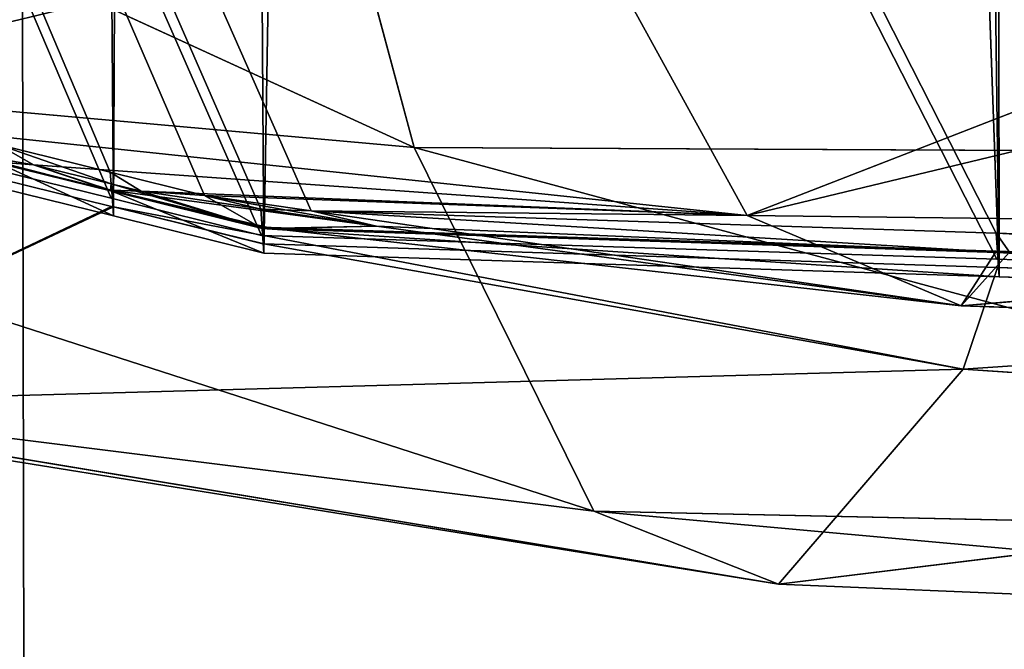
# Model space of a CAD drawing. Extents: x 0 to 2580, y 0 to 2216.
# Drawn here: x 1200 to 1237, y 1635 to 1659 of the extents above; entities that cross this region are included whole.
import ezdxf

# ---------------------------------------------------------------- set-up
doc = ezdxf.new("R2010")
doc.units = 0
doc.header["$LTSCALE"] = 25.4
doc.layers.get('0').update_dxf_attribs({"color": 13, "linetype": 'CONTINUOUS'})

# ---------------------------------------------------------------- blocks, each defined once
blk = doc.blocks.new('SKUPINA_68')
at = {"color": 43}
mesh = blk.add_polyface(dxfattribs=at)
corners = [(545.736, 1310.798), (543.885, 1251.844), (543.496, 1278.459), (544.808, 1153.651), (547.36, 1108.817), (548.758, 1348.218), (551.217, 1064.085), (549.351, 1355.563), (551.671, 1377.899), (553.208, 1046.876), (553.991, 1400.235), (554.077, 1031.265), (559.654, 1444.788), (555.717, 1007.738), (556.801, 994.783), (562.105, 956.287), (566.335, 1489.199), (569.408, 918.154), (570.121, 1510.961), (578.688, 880.498), (636.168, 1778.177), (589.916, 843.432), (603.06, 807.067), (618.079, 771.511), (634.93, 736.872), (653.561, 703.253), (651.614, 1804.777), (666.135, 1831.892), (673.916, 670.755), (679.714, 1859.491), (695.935, 639.476), (692.335, 1887.542), (703.982, 1916.01), (719.551, 609.509), (714.642, 1944.863), (724.303, 1974.065), (744.694, 580.944), (732.952, 2003.583), (740.58, 2033.381), (747.177, 2063.424), (767.709, 554.078), (752.736, 2093.677), (757.25, 2124.103), (757.802, 2123.34), (799.659, 2206.369), (791.763, 528.234), (816.813, 503.456), (842.452, 2256.761), (842.818, 479.786), (862.888, 2280.826), (869.732, 457.266), (943.998, 2342.193), (897.51, 435.933), (926.105, 415.824), (955.466, 396.973), (1039.16, 2387.573), (985.544, 379.413), (1016.289, 363.174), (1047.646, 348.283), (1143.885, 2414.826), (1079.562, 334.766), (1085.736, 332.651), (1091.828, 330.314), (1097.831, 327.758), (1103.736, 324.986), (1109.536, 322.001), (1115.223, 318.808), (1120.789, 315.411), (1126.229, 311.814), (1131.533, 308.023), (1136.696, 304.041), (1141.711, 299.874), (1147.975, 294.779), (1253.23, 2422.663), (1154.52, 290.052), (1161.326, 285.706), (1164.848, 283.732), (1173.493, 277.388), (1182.681, 271.857), (1192.337, 267.184), (1202.381, 263.408), (1212.731, 260.56), (1223.302, 258.663), (1234.006, 257.733), (1244.755, 257.778), (1255.461, 258.797), (1362.033, 2410.717), (1266.036, 260.782), (1276.393, 263.716), (1286.447, 267.576), (1293.405, 270.6), (1300.059, 274.126), (1341.499, 301.927), (1367.762, 316.271), (1465.161, 2379.55), (1387.878, 325.192), (1407.9, 334.346), (1427.824, 343.731), (1447.649, 353.346), (1467.371, 363.191), (1557.745, 2330.633), (1486.988, 373.263), (1506.499, 383.562), (1525.9, 394.087), (1545.189, 404.835), (1564.364, 415.807), (1635.418, 2266.275), (1583.423, 426.999), (1602.363, 438.413), (1614.002, 446.315), (1637.097, 462.389), (1694.512, 2189.514), (1659.135, 478.109), (1660.006, 478.73), (1682.725, 495.336), (1705.251, 512.204), (1694.564, 2189.397), (1732.239, 2103.971), (1721.097, 524.213), (1771.57, 567.896), (1739.153, 2077.74), (1747.273, 2051.96), (1751.925, 2039.331), (1757.047, 2019.531), (1762.922, 1999.941), (1769.54, 1980.589), (1776.892, 1961.504), (1795.341, 591.329), (1784.968, 1942.714), (1793.755, 1924.246), (1803.241, 1906.127), (1812.901, 626.462), (1813.412, 1888.383), (1829.033, 662.343), (1824.253, 1871.041), (1835.749, 1854.125), (1843.707, 698.906), (1847.882, 1837.661), (1856.899, 736.087), (1860.634, 1821.672), (1862.742, 754.954), (1865.868, 1817.845), (1871.217, 783.725), (1873.414, 1813.299), (1876.549, 801.825), (1912.006, 1540.621), (1889.063, 849.096), (1900.275, 896.725), (1910.174, 944.674), (1918.752, 992.903), (1921.451, 1500.034), (1926.003, 1041.371), (1929.123, 1459.095), (1931.921, 1090.039), (1935.007, 1417.882), (1936.5, 1138.866), (1939.092, 1376.473), (1939.736, 1187.811), (1941.37, 1334.948), (1941.628, 1236.833), (1942.172, 1285.892), (543.629, 1243.462), (543.564, 1198.547)]
mesh.append_faces([[corners[k] for k in face] for face in [(0, 1, 2), (159, 158, 160), (161, 3, 162)]], dxfattribs={"vtx0": -1, "color": 43})
mesh.append_faces([[corners[k] for k in face] for face in [(3, 0, 4), (4, 5, 6), (6, 8, 9), (9, 10, 11), (11, 12, 13), (13, 12, 14), (14, 12, 15), (15, 16, 17), (17, 18, 19), (19, 20, 21), (21, 20, 22), (22, 20, 23), (23, 20, 24), (24, 20, 25), (25, 27, 28), (28, 29, 30), (30, 32, 33), (33, 35, 36), (36, 39, 40), (40, 44, 45), (45, 44, 46), (46, 47, 48), (48, 49, 50), (50, 51, 52), (52, 51, 53), (53, 51, 54), (54, 55, 56), (56, 55, 57), (57, 55, 58), (58, 59, 60), (60, 59, 61), (61, 59, 62), (62, 59, 63), (63, 59, 64), (64, 59, 65), (65, 59, 66), (66, 59, 67), (67, 59, 68), (68, 59, 69), (69, 59, 70), (70, 59, 71), (71, 59, 72), (72, 73, 74), (74, 73, 75), (75, 73, 76), (76, 73, 77), (77, 73, 78), (78, 73, 79), (79, 73, 80), (80, 73, 81), (81, 73, 82), (82, 73, 83), (83, 73, 84), (84, 73, 85), (85, 86, 87), (87, 86, 88), (88, 86, 89), (89, 86, 90), (90, 86, 91), (91, 86, 92), (92, 86, 93), (93, 94, 95), (95, 94, 96), (96, 94, 97), (97, 94, 98), (98, 94, 99), (99, 100, 101), (101, 100, 102), (102, 100, 103), (103, 100, 104), (104, 100, 105), (105, 106, 107), (107, 106, 108), (108, 106, 109), (109, 106, 110), (110, 111, 112), (112, 111, 113), (113, 111, 114), (114, 111, 115), (115, 117, 118), (118, 117, 119), (119, 126, 127), (127, 130, 131), (131, 132, 133), (133, 135, 136), (136, 137, 138), (138, 139, 140), (140, 141, 142), (142, 143, 144), (144, 145, 146), (146, 145, 147), (147, 145, 148), (148, 145, 149), (149, 150, 151), (151, 152, 153), (153, 154, 155), (155, 156, 157), (157, 158, 159)]], dxfattribs={"vtx0": -1, "vtx1": -1, "color": 43})
mesh.append_faces([[corners[k] for k in face] for face in [(1, 0, 3)]], dxfattribs={"vtx0": -1, "vtx1": -1, "vtx2": -1, "color": 43})
mesh.append_faces([[corners[k] for k in face] for face in [(4, 0, 5), (6, 5, 7), (6, 7, 8), (9, 8, 10), (11, 10, 12), (15, 12, 16), (17, 16, 18), (19, 18, 20), (25, 20, 26), (25, 26, 27), (28, 27, 29), (30, 29, 31), (30, 31, 32), (33, 32, 34), (33, 34, 35), (36, 35, 37), (36, 37, 38), (36, 38, 39), (40, 39, 41), (40, 41, 42), (40, 42, 43), (40, 43, 44), (46, 44, 47), (48, 47, 49), (50, 49, 51), (54, 51, 55), (58, 55, 59), (72, 59, 73), (85, 73, 86), (93, 86, 94), (99, 94, 100), (105, 100, 106), (110, 106, 111), (115, 111, 116), (115, 116, 117), (119, 117, 120), (119, 120, 121), (119, 121, 122), (119, 122, 123), (119, 123, 124), (119, 124, 125), (119, 125, 126), (127, 126, 128), (127, 128, 129), (127, 129, 130), (131, 130, 132), (133, 132, 134), (133, 134, 135), (136, 135, 137), (138, 137, 139), (140, 139, 141), (142, 141, 143), (144, 143, 145), (149, 145, 150), (151, 150, 152), (153, 152, 154), (155, 154, 156), (157, 156, 158), (3, 161, 1)]], dxfattribs={"vtx0": -1, "vtx2": -1, "color": 43})
blk = doc.blocks.new('SKUPINA_51')
at = {"color": 105}
for p, q in [((322.081, 72.336, 219.105), (399.121, 30.126, 178.179)), ((322.081, 72.336, 219.105), (399.121, 30.126, 178.179)), ((392.717, 63.032, 236.345), (399.121, 30.126, 178.179)), ((392.717, 63.032, 236.345), (399.121, 30.126, 178.179)), ((333.012, 40.846, 162.336), (406.926, 11.011, 117.822)), ((333.012, 40.846, 162.336), (399.121, 30.126, 178.179)), ((333.012, 40.846, 162.336), (406.926, 11.011, 117.822)), ((333.012, 40.846, 162.336), (399.121, 30.126, 178.179)), ((399.121, 30.126, 178.179), (406.926, 11.011, 117.822)), ((399.121, 30.126, 178.179), (471.441, 4.987, 125.03)), ((399.121, 30.126, 178.179), (469.022, 24.774, 186.324)), ((399.121, 30.126, 178.179), (471.441, 4.987, 125.03)), ((399.121, 30.126, 178.179), (469.022, 24.774, 186.324)), ((399.121, 30.126, 178.179), (406.926, 11.011, 117.822)), ((377.92, 30.038, 3.433), (383.531, 28.225, 3.044)), ((361.623, 19.695, 48.367), (383.531, 28.225, 3.044)), ((361.623, 19.695, 48.367), (383.531, 28.225, 3.044)), ((383.531, 28.225, 3.044), (383.623, 28.201, 3.055)), ((383.623, 28.201, 3.055), (391.042, 25.798, 2.524)), ((383.623, 28.201, 3.055), (426.198, 16.866, 7.926)), ((383.623, 28.201, 3.055), (426.198, 16.866, 7.926)), ((391.042, 25.798, 2.524), (391.081, 25.792, 2.53)), ((391.081, 25.792, 2.53), (391.118, 25.779, 2.535)), ((426.198, 16.866, 7.926), (391.118, 25.779, 2.535)), ((391.118, 25.779, 2.535), (428.305, 21.902, 1.704)), ((426.198, 16.866, 7.926), (391.118, 25.779, 2.535)), ((346.259, 23.027, 103.953), (406.926, 11.011, 117.822)), ((346.259, 23.027, 103.953), (416.024, 6.622, 59.455)), ((346.259, 23.027, 103.953), (416.024, 6.622, 59.455)), ((346.259, 23.027, 103.953), (406.926, 11.011, 117.822)), ((426.198, 16.866, 7.926), (428.305, 21.902, 1.704)), ((426.198, 16.866, 7.926), (428.305, 21.902, 1.704)), ((428.305, 21.902, 1.704), (478.584, 16.659, 0.58)), ((361.623, 19.695, 48.367), (416.024, 6.622, 59.455)), ((426.198, 16.866, 7.926), (361.623, 19.695, 48.367)), ((426.198, 16.866, 7.926), (361.623, 19.695, 48.367)), ((361.623, 19.695, 48.367), (416.024, 6.622, 59.455)), ((416.024, 6.622, 59.455), (426.198, 16.866, 7.926)), ((416.024, 6.622, 59.455), (426.198, 16.866, 7.926)), ((426.198, 16.866, 7.926), (477.561, 9.728, 12.438)), ((426.198, 16.866, 7.926), (478.584, 16.659, 0.58)), ((426.198, 16.866, 7.926), (478.584, 16.659, 0.58)), ((426.198, 16.866, 7.926), (477.561, 9.728, 12.438)), ((406.926, 11.011, 117.822), (471.441, 4.987, 125.03)), ((406.926, 11.011, 117.822), (416.024, 6.622, 59.455)), ((406.926, 11.011, 117.822), (474.307, 0, 65.413)), ((406.926, 11.011, 117.822), (474.307, 0, 65.413)), ((406.926, 11.011, 117.822), (471.441, 4.987, 125.03)), ((406.926, 11.011, 117.822), (416.024, 6.622, 59.455)), ((416.024, 6.622, 59.455), (477.561, 9.728, 12.438)), ((416.024, 6.622, 59.455), (477.561, 9.728, 12.438)), ((416.024, 6.622, 59.455), (474.307, 0, 65.413)), ((416.024, 6.622, 59.455), (474.307, 0, 65.413))]:
    blk.add_line(p, q, dxfattribs=at)
mesh = blk.add_polyface(dxfattribs=at)
corners = [(322.081, 72.336, 219.105), (399.121, 30.126, 178.179), (333.012, 40.846, 162.336)]
mesh.append_faces([[corners[k] for k in face] for face in [(0, 1, 2)]], dxfattribs={"color": 105})
mesh = blk.add_polyface(dxfattribs=at)
corners = [(392.717, 63.032, 236.345), (399.121, 30.126, 178.179), (322.081, 72.336, 219.105)]
mesh.append_faces([[corners[k] for k in face] for face in [(0, 1, 2)]], dxfattribs={"color": 105})
mesh = blk.add_polyface(dxfattribs=at)
corners = [(392.717, 63.032, 236.345), (469.022, 24.774, 186.324), (399.121, 30.126, 178.179)]
mesh.append_faces([[corners[k] for k in face] for face in [(0, 1, 2)]], dxfattribs={"color": 105})
mesh = blk.add_polyface(dxfattribs=at)
corners = [(467.074, 58.392, 245.155), (469.022, 24.774, 186.324), (392.717, 63.032, 236.345)]
mesh.append_faces([[corners[k] for k in face] for face in [(0, 1, 2)]], dxfattribs={"color": 105})
mesh = blk.add_polyface(dxfattribs=at)
corners = [(333.012, 40.846, 162.336), (406.926, 11.011, 117.822), (346.259, 23.027, 103.953)]
mesh.append_faces([[corners[k] for k in face] for face in [(0, 1, 2)]], dxfattribs={"color": 105})
mesh = blk.add_polyface(dxfattribs=at)
corners = [(399.121, 30.126, 178.179), (406.926, 11.011, 117.822), (333.012, 40.846, 162.336)]
mesh.append_faces([[corners[k] for k in face] for face in [(0, 1, 2)]], dxfattribs={"color": 105})
mesh = blk.add_polyface(dxfattribs=at)
corners = [(399.121, 30.126, 178.179), (471.441, 4.987, 125.03), (406.926, 11.011, 117.822)]
mesh.append_faces([[corners[k] for k in face] for face in [(0, 1, 2)]], dxfattribs={"color": 105})
mesh = blk.add_polyface(dxfattribs=at)
corners = [(469.022, 24.774, 186.324), (471.441, 4.987, 125.03), (399.121, 30.126, 178.179)]
mesh.append_faces([[corners[k] for k in face] for face in [(0, 1, 2)]], dxfattribs={"color": 105})
mesh = blk.add_polyface(dxfattribs=at)
corners = [(361.623, 19.695, 48.367), (383.531, 28.225, 3.044), (377.92, 30.038, 3.433)]
mesh.append_faces([[corners[k] for k in face] for face in [(0, 1, 2)]], dxfattribs={"color": 105})
mesh = blk.add_polyface(dxfattribs=at)
corners = [(361.623, 19.695, 48.367), (383.623, 28.201, 3.055), (383.531, 28.225, 3.044), (426.198, 16.866, 7.926)]
mesh.append_faces([[corners[k] for k in face] for face in [(0, 1, 2), (1, 0, 3)]], dxfattribs={"vtx0": -1, "color": 105})
mesh = blk.add_polyface(dxfattribs=at)
corners = [(383.623, 28.201, 3.055), (391.081, 25.792, 2.53), (391.042, 25.798, 2.524), (391.118, 25.779, 2.535), (426.198, 16.866, 7.926)]
mesh.append_faces([[corners[k] for k in face] for face in [(0, 1, 2), (3, 0, 4)]], dxfattribs={"vtx0": -1, "color": 105})
mesh.append_faces([[corners[k] for k in face] for face in [(1, 0, 3)]], dxfattribs={"vtx0": -1, "vtx1": -1, "color": 105})
mesh = blk.add_polyface(dxfattribs=at)
corners = [(426.198, 16.866, 7.926), (428.305, 21.902, 1.704), (391.118, 25.779, 2.535)]
mesh.append_faces([[corners[k] for k in face] for face in [(0, 1, 2)]], dxfattribs={"color": 105})
mesh = blk.add_polyface(dxfattribs=at)
corners = [(346.259, 23.027, 103.953), (416.024, 6.622, 59.455), (361.623, 19.695, 48.367)]
mesh.append_faces([[corners[k] for k in face] for face in [(0, 1, 2)]], dxfattribs={"color": 105})
mesh = blk.add_polyface(dxfattribs=at)
corners = [(406.926, 11.011, 117.822), (416.024, 6.622, 59.455), (346.259, 23.027, 103.953)]
mesh.append_faces([[corners[k] for k in face] for face in [(0, 1, 2)]], dxfattribs={"color": 105})
mesh = blk.add_polyface(dxfattribs=at)
corners = [(426.198, 16.866, 7.926), (478.584, 16.659, 0.58), (428.305, 21.902, 1.704)]
mesh.append_faces([[corners[k] for k in face] for face in [(0, 1, 2)]], dxfattribs={"color": 105})
mesh = blk.add_polyface(dxfattribs=at)
corners = [(416.024, 6.622, 59.455), (426.198, 16.866, 7.926), (361.623, 19.695, 48.367)]
mesh.append_faces([[corners[k] for k in face] for face in [(0, 1, 2)]], dxfattribs={"color": 105})
mesh = blk.add_polyface(dxfattribs=at)
corners = [(416.024, 6.622, 59.455), (477.561, 9.728, 12.438), (426.198, 16.866, 7.926)]
mesh.append_faces([[corners[k] for k in face] for face in [(0, 1, 2)]], dxfattribs={"color": 105})
mesh = blk.add_polyface(dxfattribs=at)
corners = [(478.584, 16.659, 0.58), (477.561, 9.728, 12.438), (478.697, 16.651, 0.578), (426.198, 16.866, 7.926)]
mesh.append_faces([[corners[k] for k in face] for face in [(0, 1, 2), (1, 0, 3)]], dxfattribs={"vtx0": -1, "color": 105})
mesh = blk.add_polyface(dxfattribs=at)
corners = [(406.926, 11.011, 117.822), (474.307, 0, 65.413), (416.024, 6.622, 59.455)]
mesh.append_faces([[corners[k] for k in face] for face in [(0, 1, 2)]], dxfattribs={"color": 105})
mesh = blk.add_polyface(dxfattribs=at)
corners = [(471.441, 4.987, 125.03), (474.307, 0, 65.413), (406.926, 11.011, 117.822)]
mesh.append_faces([[corners[k] for k in face] for face in [(0, 1, 2)]], dxfattribs={"color": 105})
mesh = blk.add_polyface(dxfattribs=at)
corners = [(474.307, 0, 65.413), (477.561, 9.728, 12.438), (416.024, 6.622, 59.455)]
mesh.append_faces([[corners[k] for k in face] for face in [(0, 1, 2)]], dxfattribs={"color": 105})
blk = doc.blocks.new('SKUPINA_1')
at = {"color": 250}
for p, q in [((527.633, 729.099, 61.274), (578.972, 723.942, 66.504)), ((527.633, 729.099, 61.274), (578.972, 723.942, 66.504)), ((526.585, 726.614, 71.168), (577.01, 721.702, 72.257)), ((531.372, 723.111, 24.041), (578.972, 723.942, 66.504)), ((531.372, 723.111, 24.041), (578.972, 723.942, 66.504)), ((578.972, 723.942, 66.504), (577.045, 721.328, 72.24)), ((578.972, 723.942, 66.504), (577.045, 721.328, 72.24)), ((589.552, 718.661, 30.071), (578.972, 723.942, 66.504)), ((578.972, 723.942, 66.504), (608.428, 717.985, 71.412)), ((589.552, 718.661, 30.071), (578.972, 723.942, 66.504)), ((578.972, 723.942, 66.504), (608.428, 717.985, 71.412)), ((578.972, 723.942, 66.504), (613.738, 717.753, 73.035)), ((578.972, 723.942, 66.504), (613.738, 717.753, 73.035)), ((531.372, 723.111, 24.041), (589.552, 718.661, 30.071)), ((531.372, 723.111, 24.041), (589.552, 718.661, 30.071)), ((576.955, 721.354, 72.329), (576.947, 722.604, 78.926)), ((576.955, 721.354, 72.329), (576.947, 722.604, 78.926)), ((577.01, 721.702, 72.257), (614.303, 718.07, 73.063)), ((576.353, 721.389, 72.189), (577.012, 721.282, 72.344)), ((576.956, 721.336, 72.234), (576.955, 721.354, 72.329)), ((576.956, 721.336, 72.234), (576.955, 721.354, 72.329)), ((576.962, 720.37, 67.136), (576.956, 721.336, 72.234)), ((576.962, 720.37, 67.136), (576.956, 721.336, 72.234)), ((577.045, 721.328, 72.24), (577.012, 721.282, 72.344)), ((551.243, 706.541, 0.355), (589.552, 718.661, 30.071)), ((551.243, 706.541, 0.355), (589.552, 718.661, 30.071)), ((597.643, 701.403, 0.355), (589.552, 718.661, 30.071)), ((589.552, 718.661, 30.071), (643.67, 709.392, 41.67)), ((589.552, 718.661, 30.071), (625.662, 713.741, 71.939)), ((589.552, 718.661, 30.071), (643.67, 709.392, 41.67)), ((589.552, 718.661, 30.071), (625.662, 713.741, 71.939)), ((589.552, 718.661, 30.071), (620.272, 715.438, 71.537)), ((597.643, 701.403, 0.355), (589.552, 718.661, 30.071)), ((589.552, 718.661, 30.071), (620.272, 715.438, 71.537)), ((614.249, 717.72, 73.135), (614.24, 718.976, 79.76)), ((614.249, 717.72, 73.135), (614.24, 718.976, 79.76)), ((608.428, 717.985, 71.412), (621.834, 715.274, 73.645)), ((608.428, 717.985, 71.412), (621.834, 715.274, 73.645)), ((613.738, 717.753, 73.035), (614.306, 717.649, 73.15)), ((613.738, 717.753, 73.035), (614.306, 717.649, 73.15)), ((614.256, 716.741, 67.97), (614.249, 717.72, 73.135)), ((614.256, 716.741, 67.97), (614.249, 717.72, 73.135)), ((614.303, 718.07, 73.063), (621.831, 715.69, 73.567)), ((621.777, 715.34, 73.638), (621.768, 716.599, 80.281)), ((621.777, 715.34, 73.638), (621.768, 716.599, 80.281)), ((621.831, 715.69, 73.567), (627.455, 713.913, 73.943)), ((620.272, 715.438, 71.537), (621.834, 715.274, 73.645)), ((620.272, 715.438, 71.537), (621.834, 715.274, 73.645)), ((621.779, 714.963, 71.649), (621.777, 715.34, 73.638)), ((621.779, 714.963, 71.649), (621.777, 715.34, 73.638)), ((621.783, 714.365, 68.491), (621.779, 714.963, 71.649)), ((621.783, 714.365, 68.491), (621.779, 714.963, 71.649)), ((625.662, 713.741, 71.939), (627.458, 713.497, 74.021))]:
    blk.add_line(p, q, dxfattribs=at)
at = {"color": 24}
for p, q in [((526.522, 727.51, 77.798), (576.947, 722.604, 78.926)), ((526.522, 727.51, 77.798), (576.947, 722.604, 78.926)), ((526.538, 725.276, 66.008), (576.962, 720.37, 67.136)), ((526.538, 725.276, 66.008), (576.962, 720.37, 67.136)), ((576.947, 722.604, 78.926), (614.24, 718.976, 79.76)), ((576.947, 722.604, 78.926), (614.24, 718.976, 79.76)), ((576.962, 720.37, 67.136), (611.705, 716.989, 67.912)), ((576.962, 720.37, 67.136), (611.705, 716.989, 67.912)), ((614.24, 718.976, 79.76), (621.768, 716.599, 80.281)), ((614.24, 718.976, 79.76), (621.768, 716.599, 80.281)), ((611.705, 716.989, 67.912), (614.256, 716.741, 67.97)), ((611.705, 716.989, 67.912), (614.256, 716.741, 67.97)), ((614.256, 716.741, 67.97), (617.079, 715.85, 68.164)), ((614.256, 716.741, 67.97), (617.079, 715.85, 68.164)), ((621.768, 716.599, 80.281), (627.392, 714.824, 80.67)), ((621.768, 716.599, 80.281), (627.392, 714.824, 80.67)), ((617.079, 715.85, 68.164), (621.783, 714.365, 68.491)), ((617.079, 715.85, 68.164), (621.783, 714.365, 68.491)), ((621.783, 714.365, 68.491), (627.407, 712.589, 68.88)), ((621.783, 714.365, 68.491), (627.407, 712.589, 68.88))]:
    blk.add_line(p, q, dxfattribs=at)
at = {"color": 0}
for p, q in [((576.955, 721.354, 72.329), (526.531, 726.267, 71.239)), ((576.955, 721.354, 72.329), (526.531, 726.267, 71.239)), ((526.587, 726.192, 71.255), (577.012, 721.282, 72.344)), ((576.353, 721.389, 72.189), (576.956, 721.336, 72.234)), ((576.353, 721.389, 72.189), (576.956, 721.336, 72.234)), ((576.353, 721.389, 72.189), (576.956, 721.336, 72.234)), ((614.249, 717.72, 73.135), (576.955, 721.354, 72.329)), ((614.249, 717.72, 73.135), (576.955, 721.354, 72.329)), ((576.956, 721.336, 72.234), (577.045, 721.328, 72.24)), ((576.956, 721.336, 72.234), (577.045, 721.328, 72.24)), ((576.956, 721.336, 72.234), (577.045, 721.328, 72.24)), ((577.012, 721.282, 72.344), (614.306, 717.649, 73.15)), ((577.045, 721.328, 72.24), (595.116, 719.568, 72.632)), ((577.045, 721.328, 72.24), (595.116, 719.568, 72.632)), ((577.045, 721.328, 72.24), (595.116, 719.568, 72.632)), ((577.045, 721.328, 72.24), (595.116, 719.568, 72.632)), ((595.116, 719.568, 72.632), (613.738, 717.753, 73.035)), ((595.116, 719.568, 72.632), (613.738, 717.753, 73.035)), ((595.116, 719.568, 72.632), (613.738, 717.753, 73.035)), ((595.116, 719.568, 72.632), (613.738, 717.753, 73.035)), ((556.82, 8.297, 229.099), (614.24, 718.976, 79.76)), ((556.82, 8.297, 229.099), (614.24, 718.976, 79.76)), ((573.108, 12.205, 228.286), (614.24, 718.976, 79.76)), ((573.108, 12.205, 228.286), (614.24, 718.976, 79.76)), ((608.428, 717.985, 71.412), (611.705, 716.989, 67.912)), ((613.738, 717.753, 73.035), (608.428, 717.985, 71.412)), ((608.428, 717.985, 71.412), (611.705, 716.989, 67.912)), ((613.738, 717.753, 73.035), (608.428, 717.985, 71.412)), ((613.738, 717.753, 73.035), (608.428, 717.985, 71.412)), ((608.428, 717.985, 71.412), (611.705, 716.989, 67.912)), ((608.428, 717.985, 71.412), (611.705, 716.989, 67.912)), ((613.738, 717.753, 73.035), (608.428, 717.985, 71.412)), ((621.777, 715.34, 73.638), (614.249, 717.72, 73.135)), ((621.777, 715.34, 73.638), (614.249, 717.72, 73.135)), ((614.306, 717.649, 73.15), (621.834, 715.274, 73.645)), ((611.705, 716.989, 67.912), (617.079, 715.85, 68.164)), ((611.705, 716.989, 67.912), (617.079, 715.85, 68.164)), ((573.108, 12.205, 228.286), (621.768, 716.599, 80.281)), ((573.108, 12.205, 228.286), (621.768, 716.599, 80.281)), ((581.887, 14.98, 227.703), (621.768, 716.599, 80.281)), ((581.887, 14.98, 227.703), (621.768, 716.599, 80.281)), ((617.079, 715.85, 68.164), (620.272, 715.438, 71.537)), ((617.079, 715.85, 68.164), (620.272, 715.438, 71.537)), ((617.079, 715.85, 68.164), (620.272, 715.438, 71.537)), ((617.079, 715.85, 68.164), (620.272, 715.438, 71.537)), ((620.272, 715.438, 71.537), (621.779, 714.963, 71.649)), ((620.272, 715.438, 71.537), (621.779, 714.963, 71.649)), ((620.272, 715.438, 71.537), (621.779, 714.963, 71.649)), ((620.272, 715.438, 71.537), (621.779, 714.963, 71.649)), ((627.4, 713.562, 74.015), (621.777, 715.34, 73.638)), ((627.4, 713.562, 74.015), (621.777, 715.34, 73.638)), ((621.834, 715.274, 73.645), (627.458, 713.497, 74.021)), ((625.662, 713.741, 71.939), (621.779, 714.963, 71.649)), ((625.662, 713.741, 71.939), (621.779, 714.963, 71.649)), ((625.662, 713.741, 71.939), (621.779, 714.963, 71.649)), ((625.662, 713.741, 71.939), (621.779, 714.963, 71.649)), ((625.662, 713.741, 71.939), (627.401, 713.493, 73.651)), ((625.662, 713.741, 71.939), (627.401, 713.493, 73.651)), ((625.662, 713.741, 71.939), (627.401, 713.493, 73.651))]:
    blk.add_line(p, q, dxfattribs=at)
at = {"color": 105, "rotation": 180.4000000000465}
blk.add_blockref('SKUPINA_51', (1005.153, 747.019, 77.323), dxfattribs=at)
at = {"color": 24}
mesh = blk.add_polyface(dxfattribs=at)
corners = [(439.539, 11.272, 228.286), (476.134, 727.159, 77.798), (430.723, 13.925, 227.703), (455.88, 7.592, 229.099), (472.546, 5.043, 229.671), (481.18, 4.326, 229.838), (501.31, 729.963, 77.234), (489.42, 3.642, 229.997), (506.382, 3.399, 230.074), (526.522, 727.51, 77.798), (523.339, 3.879, 229.997), (531.568, 4.678, 229.838), (576.947, 722.604, 78.926), (540.192, 5.515, 229.671), (556.82, 8.297, 229.099), (614.24, 718.976, 79.76)]
mesh.append_faces([[corners[k] for k in face] for face in [(0, 1, 2), (12, 14, 15)]], dxfattribs={"vtx0": -1, "color": 24})
mesh.append_faces([[corners[k] for k in face] for face in [(1, 5, 6), (6, 8, 9), (9, 11, 12)]], dxfattribs={"vtx0": -1, "vtx1": -1, "color": 24})
mesh.append_faces([[corners[k] for k in face] for face in [(1, 0, 3), (1, 3, 4), (1, 4, 5), (6, 5, 7), (6, 7, 8), (9, 8, 10), (9, 10, 11), (12, 11, 13), (12, 13, 14)]], dxfattribs={"vtx0": -1, "vtx2": -1, "color": 24})
at = {"color": 250}
mesh = blk.add_polyface(dxfattribs=at)
corners = [(805.354, 193.205, 181.973), (281.343, 680.937, 80.268), (274.977, 677.193, 81.033), (325.24, 695.488, 77.319), (375.514, 712.154, 73.943), (381.113, 714.01, 73.567), (388.607, 716.494, 73.063), (425.846, 720.647, 72.257), (476.197, 726.262, 71.168), (501.373, 729.07, 70.623), (526.585, 726.614, 71.168), (577.01, 721.702, 72.257), (614.303, 718.07, 73.063), (621.831, 715.69, 73.567), (627.455, 713.913, 73.943), (677.957, 697.951, 77.319), (722.053, 684.013, 80.268), (728.47, 680.359, 81.033), (737.213, 675.382, 82.076), (779.062, 651.552, 87.069), (808.543, 634.765, 90.586), (857.877, 593.995, 99.096), (829.677, 619.375, 93.802), (819.523, 628.513, 91.896)]
mesh.append_faces([[corners[k] for k in face] for face in [(0, 1, 2), (20, 22, 23)]], dxfattribs={"vtx0": -1, "color": 250})
mesh.append_faces([[corners[k] for k in face] for face in [(1, 0, 3), (3, 0, 4), (4, 0, 5), (5, 0, 6), (6, 0, 7), (7, 0, 8), (8, 0, 9), (9, 0, 10), (10, 0, 11), (11, 0, 12), (12, 0, 13), (13, 0, 14), (14, 0, 15), (15, 0, 16), (16, 0, 17), (17, 0, 18), (18, 0, 19), (19, 0, 20)]], dxfattribs={"vtx0": -1, "vtx1": -1, "color": 250})
mesh.append_faces([[corners[k] for k in face] for face in [(20, 0, 21), (20, 21, 22)]], dxfattribs={"vtx0": -1, "vtx2": -1, "color": 250})
mesh = blk.add_polyface(dxfattribs=at)
corners = [(578.972, 723.942, 66.504), (527.633, 729.099, 61.274), (531.372, 723.111, 24.041)]
mesh.append_faces([[corners[k] for k in face] for face in [(0, 1, 2)]], dxfattribs={"color": 250})
mesh = blk.add_polyface(dxfattribs=at)
corners = [(578.972, 723.942, 66.504), (576.353, 721.389, 72.189), (527.633, 729.099, 61.274), (577.045, 721.328, 72.24), (576.956, 721.336, 72.234)]
mesh.append_faces([[corners[k] for k in face] for face in [(0, 1, 2), (1, 3, 4)]], dxfattribs={"vtx0": -1, "color": 250})
mesh.append_faces([[corners[k] for k in face] for face in [(1, 0, 3)]], dxfattribs={"vtx0": -1, "vtx2": -1, "color": 250})
at = {"color": 24}
mesh = blk.add_polyface(dxfattribs=at)
corners = [(281.295, 679.646, 75.427), (804.007, 192.924, 180.601), (274.93, 675.907, 76.22), (325.193, 694.182, 72.375), (375.467, 710.83, 68.88), (381.065, 712.684, 68.491), (388.559, 715.166, 67.97), (425.798, 719.314, 67.136), (476.15, 724.924, 66.008), (501.325, 727.729, 65.444), (526.538, 725.276, 66.008), (576.962, 720.37, 67.136), (611.705, 716.989, 67.912), (614.256, 716.741, 67.97), (617.079, 715.85, 68.164), (621.783, 714.365, 68.491), (627.407, 712.589, 68.88), (677.909, 696.645, 72.375), (722.005, 682.723, 75.427), (728.422, 679.073, 76.22), (737.165, 674.1, 77.299), (779.014, 650.297, 82.467), (808.495, 633.528, 86.108), (857.828, 592.803, 94.917), (829.629, 618.155, 89.437), (819.475, 627.283, 87.464)]
mesh.append_faces([[corners[k] for k in face] for face in [(0, 1, 2), (24, 22, 25)]], dxfattribs={"vtx0": -1, "color": 24})
mesh.append_faces([[corners[k] for k in face] for face in [(1, 22, 23), (23, 22, 24)]], dxfattribs={"vtx0": -1, "vtx1": -1, "color": 24})
mesh.append_faces([[corners[k] for k in face] for face in [(1, 0, 3), (1, 3, 4), (1, 4, 5), (1, 5, 6), (1, 6, 7), (1, 7, 8), (1, 8, 9), (1, 9, 10), (1, 10, 11), (1, 11, 12), (1, 12, 13), (1, 13, 14), (1, 14, 15), (1, 15, 16), (1, 16, 17), (1, 17, 18), (1, 18, 19), (1, 19, 20), (1, 20, 21), (1, 21, 22)]], dxfattribs={"vtx0": -1, "vtx2": -1, "color": 24})
mesh = blk.add_polyface(dxfattribs=at)
corners = [(526.522, 727.51, 77.798), (576.955, 721.354, 72.329), (526.531, 726.267, 71.239), (576.947, 722.604, 78.926)]
mesh.append_faces([[corners[k] for k in face] for face in [(0, 1, 2), (1, 0, 3)]], dxfattribs={"vtx0": -1, "color": 24})
mesh = blk.add_polyface(dxfattribs=at)
corners = [(526.531, 726.267, 71.239), (526.603, 726.235, 71.107), (526.531, 726.239, 71.092), (576.353, 721.389, 72.189), (576.955, 721.354, 72.329), (576.956, 721.336, 72.234)]
mesh.append_faces([[corners[k] for k in face] for face in [(0, 1, 2), (3, 4, 5)]], dxfattribs={"vtx0": -1, "color": 24})
mesh.append_faces([[corners[k] for k in face] for face in [(1, 0, 3)]], dxfattribs={"vtx0": -1, "vtx1": -1, "color": 24})
mesh.append_faces([[corners[k] for k in face] for face in [(3, 0, 4)]], dxfattribs={"vtx0": -1, "vtx2": -1, "color": 24})
mesh = blk.add_polyface(dxfattribs=at)
corners = [(526.531, 726.239, 71.092), (576.962, 720.37, 67.136), (526.538, 725.276, 66.008), (576.353, 721.389, 72.189), (576.956, 721.336, 72.234), (526.603, 726.235, 71.107)]
mesh.append_faces([[corners[k] for k in face] for face in [(0, 1, 2), (1, 3, 4), (3, 0, 5)]], dxfattribs={"vtx0": -1, "color": 24})
mesh.append_faces([[corners[k] for k in face] for face in [(1, 0, 3)]], dxfattribs={"vtx0": -1, "vtx1": -1, "vtx2": -1, "color": 24})
at = {"color": 250}
mesh = blk.add_polyface(dxfattribs=at)
corners = [(576.353, 721.389, 72.189), (526.587, 726.192, 71.255), (526.603, 726.235, 71.107), (577.012, 721.282, 72.344)]
mesh.append_faces([[corners[k] for k in face] for face in [(0, 1, 2), (1, 0, 3)]], dxfattribs={"vtx0": -1, "color": 250})
mesh = blk.add_polyface(dxfattribs=at)
corners = [(578.972, 723.942, 66.504), (531.372, 723.111, 24.041), (589.552, 718.661, 30.071)]
mesh.append_faces([[corners[k] for k in face] for face in [(0, 1, 2)]], dxfattribs={"color": 250})
mesh = blk.add_polyface(dxfattribs=at)
corners = [(613.738, 717.753, 73.035), (577.045, 721.328, 72.24), (578.972, 723.942, 66.504), (595.116, 719.568, 72.632)]
mesh.append_faces([[corners[k] for k in face] for face in [(0, 1, 2), (1, 0, 3)]], dxfattribs={"vtx0": -1, "color": 250})
mesh = blk.add_polyface(dxfattribs=at)
corners = [(589.552, 718.661, 30.071), (611.705, 716.989, 67.912), (578.972, 723.942, 66.504), (617.079, 715.85, 68.164), (620.272, 715.438, 71.537), (608.428, 717.985, 71.412)]
mesh.append_faces([[corners[k] for k in face] for face in [(3, 0, 4)]], dxfattribs={"vtx0": -1, "color": 250})
mesh.append_faces([[corners[k] for k in face] for face in [(0, 1, 2), (1, 0, 3)]], dxfattribs={"vtx0": -1, "vtx1": -1, "color": 250})
mesh.append_faces([[corners[k] for k in face] for face in [(5, 2, 1)]], dxfattribs={"vtx1": -1, "color": 250})
mesh = blk.add_polyface(dxfattribs=at)
corners = [(613.738, 717.753, 73.035), (578.972, 723.942, 66.504), (608.428, 717.985, 71.412)]
mesh.append_faces([[corners[k] for k in face] for face in [(0, 1, 2)]], dxfattribs={"color": 250})
mesh = blk.add_polyface(dxfattribs=at)
corners = [(589.552, 718.661, 30.071), (533.656, 708.952, 0.355), (551.243, 706.541, 0.355), (531.372, 723.111, 24.041)]
mesh.append_faces([[corners[k] for k in face] for face in [(0, 1, 2), (1, 0, 3)]], dxfattribs={"vtx0": -1, "color": 250})
at = {"color": 24}
mesh = blk.add_polyface(dxfattribs=at)
corners = [(576.947, 722.604, 78.926), (614.249, 717.72, 73.135), (576.955, 721.354, 72.329), (614.24, 718.976, 79.76)]
mesh.append_faces([[corners[k] for k in face] for face in [(0, 1, 2), (1, 0, 3)]], dxfattribs={"vtx0": -1, "color": 24})
mesh = blk.add_polyface(dxfattribs=at)
corners = [(576.955, 721.354, 72.329), (577.045, 721.328, 72.24), (576.956, 721.336, 72.234), (595.116, 719.568, 72.632), (614.249, 717.72, 73.135), (613.738, 717.753, 73.035), (608.428, 717.985, 71.412), (614.256, 716.741, 67.97), (611.705, 716.989, 67.912)]
mesh.append_faces([[corners[k] for k in face] for face in [(0, 1, 2), (6, 7, 8)]], dxfattribs={"vtx0": -1, "color": 24})
mesh.append_faces([[corners[k] for k in face] for face in [(1, 0, 3), (3, 4, 5), (7, 6, 4)]], dxfattribs={"vtx0": -1, "vtx1": -1, "color": 24})
mesh.append_faces([[corners[k] for k in face] for face in [(3, 0, 4), (4, 6, 5)]], dxfattribs={"vtx0": -1, "vtx2": -1, "color": 24})
mesh = blk.add_polyface(dxfattribs=at)
corners = [(576.956, 721.336, 72.234), (611.705, 716.989, 67.912), (576.962, 720.37, 67.136), (608.428, 717.985, 71.412), (613.738, 717.753, 73.035), (577.045, 721.328, 72.24), (595.116, 719.568, 72.632)]
mesh.append_faces([[corners[k] for k in face] for face in [(0, 1, 2), (4, 5, 6)]], dxfattribs={"vtx0": -1, "color": 24})
mesh.append_faces([[corners[k] for k in face] for face in [(1, 0, 3), (3, 0, 4)]], dxfattribs={"vtx0": -1, "vtx1": -1, "color": 24})
mesh.append_faces([[corners[k] for k in face] for face in [(4, 0, 5)]], dxfattribs={"vtx0": -1, "vtx2": -1, "color": 24})
at = {"color": 250}
mesh = blk.add_polyface(dxfattribs=at)
corners = [(595.116, 719.568, 72.632), (577.012, 721.282, 72.344), (577.045, 721.328, 72.24), (614.306, 717.649, 73.15), (613.738, 717.753, 73.035)]
mesh.append_faces([[corners[k] for k in face] for face in [(0, 1, 2), (3, 0, 4)]], dxfattribs={"vtx0": -1, "color": 250})
mesh.append_faces([[corners[k] for k in face] for face in [(1, 0, 3)]], dxfattribs={"vtx0": -1, "vtx1": -1, "color": 250})
mesh = blk.add_polyface(dxfattribs=at)
corners = [(589.552, 718.661, 30.071), (551.243, 706.541, 0.355), (597.643, 701.403, 0.355)]
mesh.append_faces([[corners[k] for k in face] for face in [(0, 1, 2)]], dxfattribs={"color": 250})
at = {"color": 24}
mesh = blk.add_polyface(dxfattribs=at)
corners = [(614.24, 718.976, 79.76), (556.82, 8.297, 229.099), (573.108, 12.205, 228.286)]
mesh.append_faces([[corners[k] for k in face] for face in [(0, 1, 2)]], dxfattribs={"color": 24})
mesh = blk.add_polyface(dxfattribs=at)
corners = [(621.768, 716.599, 80.281), (614.24, 718.976, 79.76), (573.108, 12.205, 228.286)]
mesh.append_faces([[corners[k] for k in face] for face in [(0, 1, 2)]], dxfattribs={"color": 24})
at = {"color": 250}
mesh = blk.add_polyface(dxfattribs=at)
corners = [(643.67, 709.392, 41.67), (597.643, 701.403, 0.355), (604.922, 699.369, 0.355), (589.552, 718.661, 30.071)]
mesh.append_faces([[corners[k] for k in face] for face in [(0, 1, 2), (1, 0, 3)]], dxfattribs={"vtx0": -1, "color": 250})
mesh = blk.add_polyface(dxfattribs=at)
corners = [(643.67, 709.392, 41.67), (625.662, 713.741, 71.939), (589.552, 718.661, 30.071), (627.563, 713.47, 73.811), (627.401, 713.493, 73.651)]
mesh.append_faces([[corners[k] for k in face] for face in [(0, 1, 2), (1, 3, 4)]], dxfattribs={"vtx0": -1, "color": 250})
mesh.append_faces([[corners[k] for k in face] for face in [(1, 0, 3)]], dxfattribs={"vtx0": -1, "vtx2": -1, "color": 250})
mesh = blk.add_polyface(dxfattribs=at)
corners = [(625.662, 713.741, 71.939), (620.272, 715.438, 71.537), (589.552, 718.661, 30.071), (621.779, 714.963, 71.649)]
mesh.append_faces([[corners[k] for k in face] for face in [(0, 1, 2), (1, 0, 3)]], dxfattribs={"vtx0": -1, "color": 250})
at = {"color": 24}
mesh = blk.add_polyface(dxfattribs=at)
corners = [(614.24, 718.976, 79.76), (621.777, 715.34, 73.638), (614.249, 717.72, 73.135), (621.768, 716.599, 80.281)]
mesh.append_faces([[corners[k] for k in face] for face in [(0, 1, 2), (1, 0, 3)]], dxfattribs={"vtx0": -1, "color": 24})
at = {"color": 250}
mesh = blk.add_polyface(dxfattribs=at)
corners = [(617.079, 715.85, 68.164), (608.428, 717.985, 71.412), (611.705, 716.989, 67.912), (620.272, 715.438, 71.537), (621.834, 715.274, 73.645)]
mesh.append_faces([[corners[k] for k in face] for face in [(0, 1, 2), (1, 3, 4)]], dxfattribs={"vtx0": -1, "color": 250})
mesh.append_faces([[corners[k] for k in face] for face in [(1, 0, 3)]], dxfattribs={"vtx0": -1, "vtx2": -1, "color": 250})
mesh = blk.add_polyface(dxfattribs=at)
corners = [(621.834, 715.274, 73.645), (613.738, 717.753, 73.035), (608.428, 717.985, 71.412), (614.306, 717.649, 73.15)]
mesh.append_faces([[corners[k] for k in face] for face in [(0, 1, 2), (1, 0, 3)]], dxfattribs={"vtx0": -1, "color": 250})
at = {"color": 24}
mesh = blk.add_polyface(dxfattribs=at)
corners = [(614.249, 717.72, 73.135), (617.079, 715.85, 68.164), (614.256, 716.741, 67.97), (620.272, 715.438, 71.537), (621.779, 714.963, 71.649), (621.777, 715.34, 73.638)]
mesh.append_faces([[corners[k] for k in face] for face in [(0, 1, 2), (4, 0, 5)]], dxfattribs={"vtx0": -1, "color": 24})
mesh.append_faces([[corners[k] for k in face] for face in [(1, 0, 3), (3, 0, 4)]], dxfattribs={"vtx0": -1, "vtx1": -1, "color": 24})
mesh = blk.add_polyface(dxfattribs=at)
corners = [(621.768, 716.599, 80.281), (573.108, 12.205, 228.286), (581.887, 14.98, 227.703)]
mesh.append_faces([[corners[k] for k in face] for face in [(0, 1, 2)]], dxfattribs={"color": 24})
mesh = blk.add_polyface(dxfattribs=at)
corners = [(627.392, 714.824, 80.67), (621.768, 716.599, 80.281), (581.887, 14.98, 227.703)]
mesh.append_faces([[corners[k] for k in face] for face in [(0, 1, 2)]], dxfattribs={"color": 24})
mesh = blk.add_polyface(dxfattribs=at)
corners = [(621.768, 716.599, 80.281), (627.4, 713.562, 74.015), (621.777, 715.34, 73.638), (627.392, 714.824, 80.67)]
mesh.append_faces([[corners[k] for k in face] for face in [(0, 1, 2), (1, 0, 3)]], dxfattribs={"vtx0": -1, "color": 24})
mesh = blk.add_polyface(dxfattribs=at)
corners = [(620.272, 715.438, 71.537), (621.783, 714.365, 68.491), (617.079, 715.85, 68.164), (621.779, 714.963, 71.649)]
mesh.append_faces([[corners[k] for k in face] for face in [(0, 1, 2), (1, 0, 3)]], dxfattribs={"vtx0": -1, "color": 24})
at = {"color": 250}
mesh = blk.add_polyface(dxfattribs=at)
corners = [(621.779, 714.963, 71.649), (621.834, 715.274, 73.645), (620.272, 715.438, 71.537), (625.662, 713.741, 71.939), (627.458, 713.497, 74.021)]
mesh.append_faces([[corners[k] for k in face] for face in [(0, 1, 2), (1, 3, 4)]], dxfattribs={"vtx0": -1, "color": 250})
mesh.append_faces([[corners[k] for k in face] for face in [(1, 0, 3)]], dxfattribs={"vtx0": -1, "vtx2": -1, "color": 250})
at = {"color": 24}
mesh = blk.add_polyface(dxfattribs=at)
corners = [(621.777, 715.34, 73.638), (625.662, 713.741, 71.939), (621.779, 714.963, 71.649), (627.401, 713.493, 73.651), (627.4, 713.562, 74.015)]
mesh.append_faces([[corners[k] for k in face] for face in [(0, 1, 2), (3, 0, 4)]], dxfattribs={"vtx0": -1, "color": 24})
mesh.append_faces([[corners[k] for k in face] for face in [(1, 0, 3)]], dxfattribs={"vtx0": -1, "vtx1": -1, "color": 24})
mesh = blk.add_polyface(dxfattribs=at)
corners = [(621.779, 714.963, 71.649), (627.407, 712.589, 68.88), (621.783, 714.365, 68.491), (625.662, 713.741, 71.939), (627.401, 713.493, 73.651)]
mesh.append_faces([[corners[k] for k in face] for face in [(0, 1, 2), (1, 3, 4)]], dxfattribs={"vtx0": -1, "color": 24})
mesh.append_faces([[corners[k] for k in face] for face in [(1, 0, 3)]], dxfattribs={"vtx0": -1, "vtx2": -1, "color": 24})
at = {"color": 250}
mesh = blk.add_polyface(dxfattribs=at)
corners = [(659.698, 690.675, 7.336), (604.922, 699.369, 0.355), (627.241, 694.562, 0.355), (643.67, 709.392, 41.67)]
mesh.append_faces([[corners[k] for k in face] for face in [(0, 1, 2), (1, 0, 3)]], dxfattribs={"vtx0": -1, "color": 250})
blk = doc.blocks.new('SKUPINA_116')
at = {"color": 0, "xscale": 0.7980000000000002, "yscale": 0.7599999999999995, "rotation": 180.0000000000465}
blk.add_blockref('SKUPINA_68', (2259.84, 1992.731, 0.355), dxfattribs=at)
at = {"color": 0, "xscale": 0.7474000000000011, "yscale": 0.7474000000000011, "zscale": 0.7474000000000006, "rotation": 3.699999999999277}
blk.add_blockref('SKUPINA_1', (913.623, -23.161), dxfattribs=at)

msp = doc.modelspace()

# ---------------------------------------------------------------- block references
at = {"color": 0, "rotation": 180.0000000000055}
msp.add_blockref('SKUPINA_116', (2546.189, 2193.004), dxfattribs=at)

doc.saveas('drawing.dxf')
